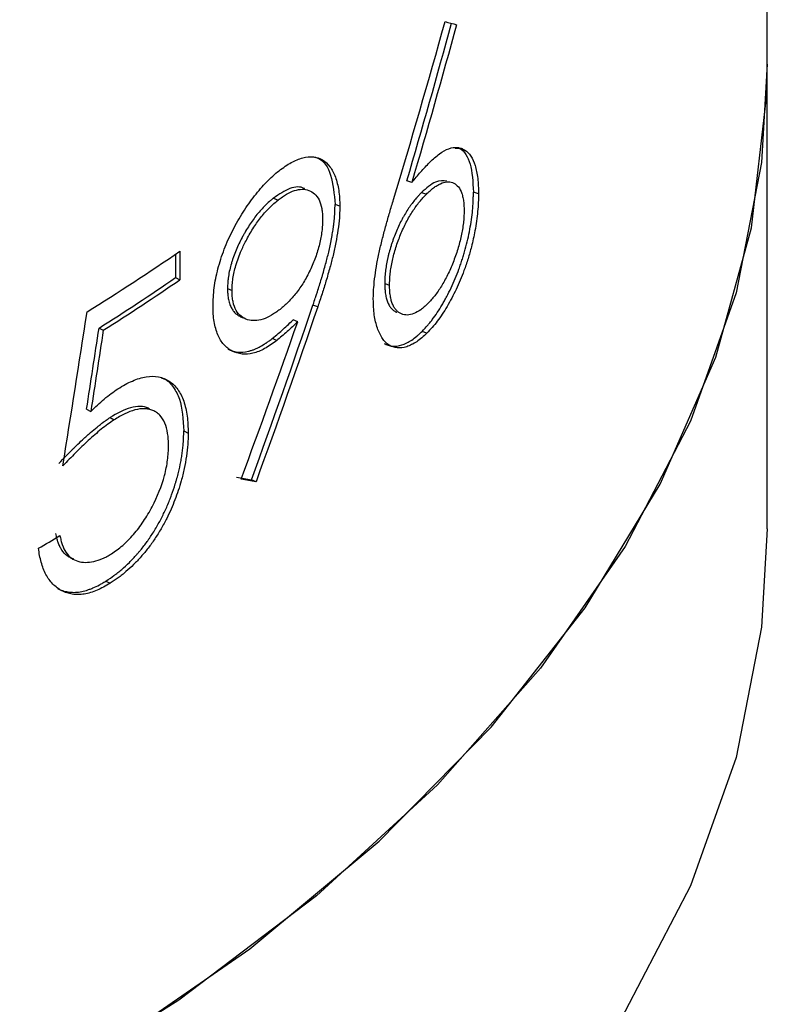
# Model space of a CAD drawing. Units: millimetres. Extents: x 0 to 320, y 0 to 80.
# Drawn here: x 34 to 34, y 18 to 18 of the extents above; entities that cross this region are included whole.
import ezdxf

# ---------------------------------------------------------------- set-up
doc = ezdxf.new("R2010")
doc.units = ezdxf.units.MM

msp = doc.modelspace()

# ---------------------------------------------------------------- linework, layer by layer
at = {"color": 7, "linetype": 'Continuous', "lineweight": 25}
for p, q in [((34.16092706097103, 18.17878189243681), (34.16092706097103, 22.57353504156283)), ((34.16092706097103, 18.13795485184252), (34.16092706097103, 18.1787818924368)), ((34.12972100718444, 18.16837900918508), (34.12929121202985, 18.16852650153545)), ((34.13057474843347, 18.1675124747071), (34.13100743769494, 18.16736782985576)), ((34.13557477472968, 18.16740806078028), (34.13513181024428, 18.16754193984315)), ((34.11758894419767, 18.1670239417545), (34.11799235317902, 18.16685341093135)), ((34.12340337584503, 18.16629988155643), (34.12298779358435, 18.16646037520754)), ((34.10897006535468, 18.16209489654795), (34.10897006535468, 18.16003238433296)), ((34.10935404056186, 18.16235993852664), (34.10935404056186, 18.1598475052593)), ((34.10897006535468, 18.16003238433296), (34.10935404056186, 18.1598475052593)), ((34.12734599028069, 18.1595187846521), (34.12777139936595, 18.15936711378857)), ((34.11354729269574, 18.15906880836191), (34.11394158859591, 18.15889131633485)), ((34.12145976016372, 18.15745673232353), (34.12104855049174, 18.1576209365397)), ((34.11970932685728, 18.15616427656348), (34.119302055168, 18.15633171962925)), ((34.10227163081363, 18.1556066894244), (34.102640502448, 18.15541183133178)), ((34.13105259483874, 18.15516475653339), (34.1306198039864, 18.15530930005997)), ((34.11786089564405, 18.15450177092839), (34.11745778240519, 18.15467253466003)), ((34.10117844048175, 18.14847902489839), (34.10154484719993, 18.14828262306916)), ((34.10323162536083, 18.14773678782709), (34.10360266158268, 18.14754330416666)), ((34.10970515360378, 18.14656355178807), (34.11009078628164, 18.1463798260055)), ((34.11604880414721, 18.14210449920662), (34.11564976760464, 18.14227842463945)), ((34.10287343142377, 18.13337598838232), (34.10324365999299, 18.1331819898125))]:
    msp.add_line(p, q, dxfattribs=at)
at = {"color": 7, "linetype": 'Continuous', "lineweight": 25, "flags": 128}
for points in [[(33.92372652447376, 18.05077031892704), (33.94366392076078, 18.05051200043504), (33.96356116578499, 18.05128643569197), (33.98325805862887, 18.05308738940049), (34.00259601149281, 18.05590036134029), (34.02141932655087, 18.05970270311531), (34.03957644953815, 18.06446380050531), (34.05692118997657, 18.0701453199536), (34.07331389821466, 18.07670151720625), (34.08862258980444, 18.08407960561797), (34.1027240081626, 18.09222018115911), (34.11550461696001, 18.101057700702), (34.12686151424953, 18.11052100973565), (34.1367032609719, 18.12053391526007), (34.14495061716939, 18.13101579924745), (34.15153717997926, 18.14188226773118), (34.1564099182706, 18.15304583029642), (34.15952959961981, 18.16441660450146), (34.16087110618701, 18.17590303955829), (34.16092706097103, 18.17878189243681)], [(34.16092706097103, 18.1787818924368), (34.1604236369501, 18.17015113142784), (34.15819079466829, 18.1587110073532), (34.15419055687474, 18.14743248224377), (34.14845513113205, 18.13640636415205), (34.14103069571595, 18.12572142889768), (34.13197702781488, 18.11546370529668), (34.12136702223932, 18.10571578250804), (34.10928610451559, 18.09655614507437), (34.09583154308973, 18.0880585410105)], [(34.16092706097103, 18.13795485184252), (34.1604236369501, 18.12932409083355), (34.15819079466829, 18.11788396675891), (34.15419055687474, 18.10660544164948), (34.14845513113205, 18.09557932355777), (34.14103069571595, 18.08489438830339), (34.13197702781488, 18.07463666470239), (34.12136702223932, 18.06488874191375), (34.10928610451559, 18.05572910448008), (34.09583154308973, 18.04723150041622)]]:
    msp.add_lwpolyline(points, dxfattribs=at)
at = {"color": 7, "linetype": 'Continuous', "lineweight": 25}
for centre, radius, start, end in [((34.00115074075023, 18.31881617531518), 0.1902275167270989, 301.7365871319521, 304.667279938144), ((34.00179887960527, 18.31495749467893), 0.1883811372474586, 302.2319634693998, 304.6739827834959), ((34.00194120613705, 18.31512193942295), 0.1888058974291195, 302.2319634694142, 304.6739827834114), ((33.99315898216724, 18.31349785332061), 0.2054001017321669, 300.3534324403631, 300.9625443611768)]:
    msp.add_arc(centre, radius, start, end, dxfattribs=at)
for points in [[(34.12811792191633, 18.16689571843088), (34.12967874238699, 18.17209054963158), (34.1311883045721, 18.17730353446887), (34.13264538358011, 18.18253346646975)], [(34.12929121202985, 18.16852650153545), (34.13063831025164, 18.17313391125852), (34.13194499275097, 18.17775519012914), (34.13321042872903, 18.18238949785572)], [(34.13364906089985, 18.18225094661749), (34.1323807716464, 18.17761362858019), (34.13107114281173, 18.17298936856989), (34.12972100718444, 18.16837900918508)], [(34.13264538358011, 18.18253346646975), (34.13298276093432, 18.18243838979005), (34.13331732489345, 18.18234422156943), (34.13364906089985, 18.18225094661749)], [(34.11564976760464, 18.14227842463945), (34.11750083374764, 18.14737080039481), (34.1193009460146, 18.15248538445579), (34.12104855049174, 18.1576209365397)], [(34.09909916573184, 18.14349364539968), (34.0998090037376, 18.14800372546707), (34.1005137170289, 18.15251664216865), (34.10121323807218, 18.15703235427657)], [(34.12145976016372, 18.15745673232353), (34.11970821525392, 18.15231789177306), (34.11790404400434, 18.14720006607619), (34.11604880414721, 18.14210449920662)], [(34.11474413939835, 18.14233879615286), (34.11644093013817, 18.14692920861438), (34.11809638118805, 18.15153800486178), (34.11970932685728, 18.15616427656348)], [(34.10117844048175, 18.14847902489839), (34.10154427339276, 18.15085414701012), (34.10190867338325, 18.15323003719782), (34.10227163081363, 18.1556066894244)], [(34.102640502448, 18.15541183133178), (34.10227672662431, 18.15303466280356), (34.10191150498784, 18.15065825803244), (34.10154484719993, 18.14828262306916)], [(34.11434803798457, 18.14251494334049), (34.11478469828057, 18.14243488879783), (34.11521861493057, 18.14235605436057), (34.11564976760464, 18.14227842463945)], [(34.11604880414721, 18.14210449920662), (34.11561667931387, 18.14218138561484), (34.11518178427217, 18.14225947945563), (34.11474413939835, 18.14233879615286)]]:
    msp.add_open_spline(points, degree=3, dxfattribs=at)
for points, knots in [([(34.13128990003127, 18.17016268086977), (34.13143538962932, 18.17030256818645), (34.13172632663701, 18.17058230225595), (34.13229847636895, 18.17103785501203), (34.13298861700238, 18.17142016896621), (34.13361552588977, 18.17151636970689), (34.13405968130741, 18.17140849366234), (34.1344758467058, 18.17120782877595), (34.13492161402309, 18.17077125655306), (34.13530839601907, 18.16992283126), (34.13549356830131, 18.16898104444588), (34.13556387394451, 18.16811171249364), (34.13557114073544, 18.16764263711884), (34.13557477472968, 18.16740806078028)], [0, 0, 0, 0, 0.06256747816024218, 0.1251168132914587, 0.2500295132104181, 0.3749678953840196, 0.4375178844951467, 0.5000727272446869, 0.6274231857781434, 0.7499408535828015, 0.8748840339407001, 0.9374317075866708, 0.9999999999999999, 0.9999999999999999, 0.9999999999999999, 0.9999999999999999]), ([(34.1335367934563, 18.17141712455934), (34.13367100780291, 18.17142045265004), (34.13405122433317, 18.17142988081577), (34.13447007040759, 18.17088063330138), (34.1350097824639, 18.16980276748435), (34.13508284695588, 18.16844909029261), (34.13513181024428, 18.16754193984315)], [0, 0, 0, 0, 0.1222483995205332, 0.346318135667146, 0.5619429797170975, 1, 1, 1, 1]), ([(34.11807397956934, 18.16943023758091), (34.11825294523262, 18.16956282473686), (34.11861080691511, 18.16982794745278), (34.11931691629664, 18.17026989376864), (34.12016794514259, 18.17060708490401), (34.12110137565433, 18.17069082059854), (34.12191702929763, 18.1704407661546), (34.12256377558401, 18.16982093705076), (34.12304149752585, 18.16890819010386), (34.12329319963954, 18.16793279235262), (34.12338536852813, 18.16702822665441), (34.12339737249045, 18.16654270028987), (34.12340337584503, 18.16629988155643)], [0, 0, 0, 0, 0.06257727111778025, 0.1251301904351534, 0.2500857450765083, 0.3750547880593188, 0.4999921846093888, 0.624932317382159, 0.7499115386289125, 0.8748765612381263, 0.937423964703188, 0.9999999999999999, 0.9999999999999999, 0.9999999999999999, 0.9999999999999999]), ([(34.12119396440671, 18.17063297402218), (34.12128968953344, 18.17060647933534), (34.12192853924427, 18.17042965927141), (34.12274463543045, 18.16920013219293), (34.12290672440716, 18.16737381298843), (34.12298779358435, 18.16646037520754)], [0, 0, 0, 0, 0.08096481210944335, 0.5403424217922809, 1, 1, 1, 1]), ([(34.12972100718444, 18.16837900918508), (34.12998322975299, 18.16870187353448), (34.13050766969851, 18.16934759584107), (34.1310291583078, 18.16989098765326), (34.13128990003127, 18.17016268086977)], [0, 0, 0, 0, 0.5000049496474356, 1, 1, 1, 1]), ([(34.11227322368124, 18.15754879972512), (34.11227973601127, 18.15780472231839), (34.1122927577908, 18.15831645430455), (34.11239174140668, 18.15938549560703), (34.11267379589196, 18.16079953320389), (34.11323210265881, 18.1625324704219), (34.11398934834921, 18.16422900566222), (34.11490159212448, 18.16581189386778), (34.11590832943481, 18.16724476030438), (34.11680019957426, 18.16828464106106), (34.11752839144258, 18.16897406166187), (34.11789209358207, 18.16927815947778), (34.11807397956934, 18.16943023758091)], [0, 0, 0, 0, 0.06257807051937951, 0.1251284613402558, 0.250064149240842, 0.374995801577498, 0.4999196233425657, 0.624896039761945, 0.7498948606840784, 0.8748663758287127, 0.9374211743533979, 1, 1, 1, 1]), ([(34.12031611844125, 18.16784006151467), (34.12030217289085, 18.16784858471602), (34.11995475299017, 18.16806091981079), (34.11904873024692, 18.1680011740189), (34.11807564864328, 18.16734975887525), (34.11758894419767, 18.1670239417545)], [0, 0, 0, 0, 0.02047448036160785, 0.5100725126969219, 1, 1, 1, 1]), ([(34.1328111487589, 18.16851620132628), (34.13248633094128, 18.16855298165367), (34.13182276171752, 18.16862812006041), (34.13099653587577, 18.16788952614245), (34.13057474843347, 18.1675124747071)], [0, 0, 0, 0, 0.4895010286698691, 1, 1, 1, 1]), ([(34.13100743769494, 18.16736782985576), (34.13111208917105, 18.16746739701356), (34.13132136522118, 18.16766650573404), (34.13163236323965, 18.16792832689533), (34.13193685899326, 18.16813259996468), (34.13233425236086, 18.16835579418234), (34.13280200998808, 18.16847898986277), (34.13330340127305, 18.1684149835837), (34.13373351435654, 18.1681433969509), (34.13401377778505, 18.16773072928631), (34.13417075363536, 18.16726894532216), (34.1342504926079, 18.1668597949532), (34.13430439919209, 18.16640815836528), (34.13430920606923, 18.16607141815477), (34.13431160981769, 18.16590302634186)], [0, 0, 0, 0, 0.06256012707351936, 0.1251041721994029, 0.1876470366171838, 0.2501938953175474, 0.3751262756808567, 0.5000924813614355, 0.6250208115855155, 0.7499057744363102, 0.8109950173027569, 0.8749256460330525, 0.9374547602109171, 1, 1, 1, 1]), ([(34.11799235317902, 18.16685341093135), (34.11811534043993, 18.16694569449614), (34.11836128516352, 18.16713023926657), (34.11884857333362, 18.16744831235886), (34.11944070141003, 18.16771915742604), (34.120104550428, 18.16783689849113), (34.12069533712444, 18.16773156128805), (34.12120907859869, 18.16743722336184), (34.12160396479875, 18.16690890904122), (34.12180632919807, 18.1662713818074), (34.12188283093169, 18.16566280561186), (34.12188951915601, 18.16532798660906), (34.12189286412104, 18.16516053441268)], [0, 0, 0, 0, 0.06258047384615284, 0.1251457852389779, 0.2501416998719383, 0.3742356231216387, 0.500102354955565, 0.6250854411826534, 0.7500116631409394, 0.8748887735445203, 0.9374284330105428, 1, 1, 1, 1]), ([(34.13057474843347, 18.1675124747071), (34.13050731852942, 18.1674420394041), (34.13044821715644, 18.16737997252162), (34.13037216231661, 18.16729938998288), (34.13034890992808, 18.16727461553705), (34.13031719042755, 18.16724058003804), (34.13030714375493, 18.16722975590644), (34.13029286459273, 18.16721430089031), (34.13028823667858, 18.16720927941555), (34.13027924463307, 18.16719949680365), (34.13027731654436, 18.16719740127976), (34.1302173027205, 18.16713173180379), (34.1301652879667, 18.1670732087407), (34.13006394035772, 18.16695585556377), (34.13001642331488, 18.1668992577062), (34.12986702874139, 18.16671560052885), (34.12976745632937, 18.16658597520513), (34.12961813929189, 18.16638075519791), (34.12956837387574, 18.16631055152515), (34.12946885783542, 18.16616654996907), (34.12941686652534, 18.16608934686974), (34.12927436029257, 18.16587277724622), (34.12918020132553, 18.16572005769949), (34.12904025084531, 18.16547846232146), (34.12899381534179, 18.1653958445201), (34.12890137695053, 18.16522643585165), (34.12885329526895, 18.1651356096219), (34.12863476449294, 18.16471139683464), (34.12846869619653, 18.16435034808036), (34.12823667121479, 18.1637849394462), (34.12816354603795, 18.1635958467608), (34.12806024462356, 18.16331125167201), (34.1280268751329, 18.16321622732422), (34.12796227412074, 18.16302585673933), (34.12793249447302, 18.1629351084789), (34.12783766432511, 18.16263478843192), (34.12778012237303, 18.16243846082513), (34.12770239000317, 18.16214977579739), (34.12767790917287, 18.16205451523072), (34.12763181639041, 18.16186592648904), (34.12761108553811, 18.16177663237364), (34.12754792154322, 18.16148744006926), (34.12751133922901, 18.16129764806604), (34.12744927992161, 18.16092405161469), (34.12742326587433, 18.16073536894879), (34.12739421168363, 18.16047146076127), (34.12738583243461, 18.16038323296478), (34.12737522384169, 18.16025050293606), (34.12737201435078, 18.16020619487319), (34.12736769037159, 18.16013963562877), (34.12736633075431, 18.16011743302243), (34.12736441391291, 18.16008410481817), (34.12736379539651, 18.16007299136763), (34.12736259922833, 18.1600507563672), (34.12736182350282, 18.16003568001122), (34.12735571805038, 18.15991377651305), (34.12735055989775, 18.15974386836982), (34.12734599028069, 18.1595187846521)], [0, 0, 0, 0, 0.03125, 0.03125, 0.046875, 0.046875, 0.0546875, 0.0546875, 0.05859375, 0.05859375, 0.0625, 0.0625, 0.09375, 0.09375, 0.125, 0.125, 0.1875, 0.1875, 0.21875, 0.21875, 0.25, 0.25, 0.3125, 0.3125, 0.34375, 0.34375, 0.375, 0.375, 0.5, 0.5, 0.5625, 0.5625, 0.59375, 0.59375, 0.625, 0.625, 0.6875, 0.6875, 0.71875, 0.71875, 0.75, 0.75, 0.8125, 0.8125, 0.875, 0.875, 0.90625, 0.90625, 0.921875, 0.921875, 0.9296875, 0.9296875, 0.93359375, 0.93359375, 0.9375, 0.9375, 1, 1, 1, 1]), ([(34.12777139936595, 18.15936711378857), (34.12777480215095, 18.15953556896369), (34.12778160645622, 18.15987241670295), (34.12783755889203, 18.16058065867468), (34.12799479023951, 18.16152368087196), (34.12831065344954, 18.16268754421439), (34.12872798144544, 18.16383355374712), (34.12922703196504, 18.16492100653826), (34.12979340145372, 18.16589519670794), (34.1302960416272, 18.1665817249904), (34.13070276957237, 18.16705056815515), (34.13090587283003, 18.16726206676677), (34.13100743769494, 18.16736782985576)], [0, 0, 0, 0, 0.06257921872749635, 0.1251351781731933, 0.2500677872263776, 0.3750061246608776, 0.4999604234819994, 0.6249176923371539, 0.7498299829096766, 0.8748510801686246, 0.9374173842342259, 1, 1, 1, 1]), ([(34.1306198039864, 18.15530930005997), (34.13082315630485, 18.1555241291578), (34.13097451986884, 18.15568875497893), (34.13107812432273, 18.15580637837261), (34.13108464096544, 18.15581379019448), (34.13109428221022, 18.15582478960107), (34.13109909785801, 18.1558302970505), (34.13111352988651, 18.15584684263408), (34.13112313135239, 18.15585790400351), (34.13115187616237, 18.1558911810279), (34.13117095991887, 18.15591348959892), (34.13122797340842, 18.15598078677754), (34.13126566536286, 18.15602614685009), (34.13137779462728, 18.1561637113591), (34.13145128535952, 18.15625740007771), (34.13166800660032, 18.15654439115306), (34.13181540803615, 18.1567526543455), (34.13210185503929, 18.1571841615133), (34.1322432756107, 18.15741055056535), (34.13245274122325, 18.15776607248914), (34.13251904637985, 18.15788191287842), (34.1326530948206, 18.15812261481153), (34.13271942810196, 18.15824508318493), (34.13291637217293, 18.15861883461363), (34.13304492727892, 18.15887646393377), (34.13329664437255, 18.15940861550306), (34.13341469503936, 18.15967405300844), (34.13364420488408, 18.16022232998906), (34.1337541873081, 18.16050204747543), (34.1339121162062, 18.16092995546419), (34.13396651770498, 18.16108205781891), (34.13406730840264, 18.16137385505962), (34.13411562474918, 18.16151877154723), (34.1342081304234, 18.16180663053392), (34.1342523197514, 18.16194957303332), (34.13433659983237, 18.16223347516598), (34.13437797696994, 18.1623790009072), (34.13457948746016, 18.16311555711846), (34.13471333924574, 18.16370000659802), (34.1348739546894, 18.16456921853719), (34.13491922203143, 18.16484817316972), (34.13499856065782, 18.16541288781217), (34.13503175728403, 18.16569391437171), (34.13507189638006, 18.16611344191407), (34.13508248030252, 18.16624323859718), (34.1351006969153, 18.16651026089818), (34.13510789072415, 18.16664289939509), (34.13511350243195, 18.16678289986553), (34.13511360669353, 18.16678559938677), (34.13511403886088, 18.16679677470904), (34.13511425421301, 18.16680244252992), (34.13511489807484, 18.16681968647174), (34.13511532438996, 18.16683150307189), (34.13511659455765, 18.16686791478896), (34.13511742963257, 18.16689347182249), (34.13511989975156, 18.16697399058805), (34.13512149968993, 18.16703279998505), (34.13512615911964, 18.16722461882457), (34.13512907822629, 18.1673730189154), (34.13513181024428, 18.16754193984315)], [0, 0, 0, 0, 0.0625, 0.0625, 0.064453125, 0.064453125, 0.06640625, 0.06640625, 0.0703125, 0.0703125, 0.078125, 0.078125, 0.09375, 0.09375, 0.125, 0.125, 0.1875, 0.1875, 0.25, 0.25, 0.28125, 0.28125, 0.3125, 0.3125, 0.375, 0.375, 0.4375, 0.4375, 0.5, 0.5, 0.53125, 0.53125, 0.5625, 0.5625, 0.59375, 0.59375, 0.625, 0.625, 0.75, 0.75, 0.8125, 0.8125, 0.875, 0.875, 0.90625, 0.90625, 0.9375, 0.9375, 0.939453125, 0.939453125, 0.94140625, 0.94140625, 0.9453125, 0.9453125, 0.953125, 0.953125, 0.96875, 0.96875, 1, 1, 1, 1]), ([(34.13557477472968, 18.16740806078028), (34.13557095061468, 18.16715465432764), (34.13556330416787, 18.16664795958701), (34.13549042351643, 18.16557845489803), (34.13530616382456, 18.16426896737021), (34.13499636902271, 18.16286375227634), (34.1346645057622, 18.16168846118411), (34.13423009598262, 18.16041848022708), (34.1336256264432, 18.15897782044311), (34.13283169363402, 18.15747528209134), (34.1321100381176, 18.15638207329467), (34.13150988450874, 18.15564792734844), (34.13120504569008, 18.15532583561942), (34.13105259483874, 18.15516475653339)], [0, 0, 0, 0, 0.06256063068912636, 0.1250920890568581, 0.2500260367656405, 0.3498589905224001, 0.4242000308731235, 0.5000839312117525, 0.6249942560947715, 0.74995804797691, 0.874903085389404, 0.9374386398180157, 1, 1, 1, 1]), ([(34.11758894419767, 18.1670239417545), (34.11750725802736, 18.16695624666558), (34.11743568780499, 18.16689654633129), (34.11734360922373, 18.16681894456514), (34.11731546218124, 18.16679506889406), (34.11727707042966, 18.16676223849358), (34.11726491129529, 18.16675179221915), (34.11724763085591, 18.16673686813467), (34.11724203041862, 18.16673201766156), (34.11723114912931, 18.16672256508787), (34.11722868623117, 18.16672042709541), (34.1170937243437, 18.16660241214656), (34.11697352371033, 18.16649079682647), (34.11673259316018, 18.16625229945994), (34.11661227864619, 18.16612562394075), (34.1163719602793, 18.1658574163912), (34.116249079162, 18.16571230802628), (34.1158981789745, 18.16527615190545), (34.11567292242849, 18.16496462536765), (34.11534834559313, 18.16446607982405), (34.11524237103472, 18.1642946887792), (34.11508676987703, 18.16402977400764), (34.11503546292068, 18.16394016438904), (34.11495934673959, 18.16380379117205), (34.11493411538707, 18.16375800696858), (34.11488393476982, 18.16366578534612), (34.1148603319379, 18.16362188602335), (34.11472956032903, 18.16337537469937), (34.11463515036367, 18.16318897929537), (34.11446691610509, 18.16283774063879), (34.11438358955606, 18.16265151166933), (34.11422105963163, 18.1622596158146), (34.1141413565925, 18.1620533333641), (34.11403650246019, 18.16176005804762), (34.11400349854702, 18.16166369140061), (34.11394139677854, 18.16147373673724), (34.11391353102882, 18.16138433448111), (34.1138284149241, 18.16109517454243), (34.1137785692354, 18.16090311502302), (34.11369273368218, 18.16052039712112), (34.11365618090942, 18.16032605653041), (34.11361346423936, 18.16004662880218), (34.11360125592461, 18.15995440303361), (34.11358599247307, 18.15981743817268), (34.11358141281502, 18.15977201218929), (34.11357530586262, 18.15970421653642), (34.11357339730024, 18.15968167520615), (34.11357072512018, 18.15964794902788), (34.11356986617069, 18.15963672127134), (34.11356821183074, 18.15961429436192), (34.11356715775781, 18.15959930619399), (34.11355857401039, 18.15947357696612), (34.11355212033562, 18.15929920976769), (34.11354729269574, 18.15906880836191)], [0, 0, 0, 0, 0.03125, 0.03125, 0.046875, 0.046875, 0.0546875, 0.0546875, 0.05859375, 0.05859375, 0.0625, 0.0625, 0.125, 0.125, 0.1875, 0.1875, 0.25, 0.25, 0.375, 0.375, 0.4375, 0.4375, 0.46875, 0.46875, 0.484375, 0.484375, 0.5, 0.5, 0.5625, 0.5625, 0.625, 0.625, 0.6875, 0.6875, 0.71875, 0.71875, 0.75, 0.75, 0.8125, 0.8125, 0.875, 0.875, 0.90625, 0.90625, 0.921875, 0.921875, 0.9296875, 0.9296875, 0.93359375, 0.93359375, 0.9375, 0.9375, 1, 1, 1, 1]), ([(34.11394158859591, 18.15889131633485), (34.11394520459653, 18.15906389917932), (34.11395243475982, 18.15940897714634), (34.11403522970241, 18.16014151713228), (34.11421433576652, 18.16094046694502), (34.11449473235717, 18.16177684707955), (34.11480161954255, 18.16254954552498), (34.11525133454214, 18.16346375654874), (34.11584016932606, 18.16447112376505), (34.11652774161805, 18.16541884578591), (34.11713139639267, 18.16609335927793), (34.11762340497273, 18.16654841240119), (34.1178693600704, 18.16675173617943), (34.11799235317902, 18.16685341093135)], [0, 0, 0, 0, 0.06255780363896012, 0.1250838098467986, 0.24993549934946, 0.3201239980383068, 0.3936406461303147, 0.500005681724653, 0.6259886240167694, 0.7499099629090532, 0.8748828586506798, 0.9374335140816427, 1, 1, 1, 1]), ([(34.12104855049174, 18.1576209365397), (34.12113316817111, 18.15787245982678), (34.12120151181372, 18.15807685709112), (34.12126674139245, 18.1582733891988), (34.12127877704745, 18.15830974750209), (34.12129256036241, 18.15835150960723), (34.12129525396168, 18.15835967773997), (34.121300515068, 18.15837564541485), (34.12130472773971, 18.15838844107782), (34.12131738087952, 18.15842691469108), (34.12132576839107, 18.15845246609307), (34.12136746657646, 18.15857973465386), (34.12140005914212, 18.15867998646143), (34.12155920467188, 18.15917342522419), (34.12167430801895, 18.15954315039855), (34.12178378116525, 18.15990933265331), (34.12179302859531, 18.15994032810065), (34.12180858369327, 18.1599926118759), (34.12181631727768, 18.16001866982393), (34.1218393862417, 18.16009659180754), (34.12185458983249, 18.16014820398248), (34.12189967427167, 18.16030203273714), (34.12192902879298, 18.16040324154415), (34.12201499340367, 18.16070283434681), (34.12206950463754, 18.16089718468358), (34.12222469019883, 18.16146408232251), (34.12231701795995, 18.16182047561413), (34.12243897697253, 18.16232269433853), (34.12248070554796, 18.16250504811757), (34.12256126260185, 18.16287882731472), (34.12260093379412, 18.16307372296961), (34.12265953326013, 18.16337807407104), (34.12267652505338, 18.16346908569942), (34.1227107322069, 18.16365777450804), (34.12272706367879, 18.16375086099104), (34.12277374584179, 18.16402634509526), (34.12280178440703, 18.1642049673219), (34.12283299065795, 18.16442194828014), (34.12284020984632, 18.16447337434358), (34.12285297117169, 18.16456702356514), (34.12285911885225, 18.16461345714319), (34.12287686341281, 18.16475158459879), (34.12288776182341, 18.16484210519321), (34.12291766646712, 18.16510897256986), (34.1229338822996, 18.16528062487275), (34.12295263498677, 18.16552871060046), (34.12295851446993, 18.1656184586654), (34.12296434994389, 18.16572556439898), (34.12296545884917, 18.1657469631637), (34.12296756029475, 18.16578971592368), (34.12296821418102, 18.16580392107893), (34.12297021887436, 18.16584908857553), (34.12297154018952, 18.16588172988571), (34.12297807104108, 18.16605758466132), (34.12298305340545, 18.16623874280049), (34.12298779358435, 18.16646037520754)], [0, 0, 0, 0, 0.0625, 0.0625, 0.078125, 0.078125, 0.08203125, 0.08203125, 0.0859375, 0.0859375, 0.09375, 0.09375, 0.125, 0.125, 0.25, 0.25, 0.2578125, 0.2578125, 0.265625, 0.265625, 0.28125, 0.28125, 0.3125, 0.3125, 0.375, 0.375, 0.5, 0.5, 0.5625, 0.5625, 0.625, 0.625, 0.65625, 0.65625, 0.6875, 0.6875, 0.75, 0.75, 0.765625, 0.765625, 0.78125, 0.78125, 0.8125, 0.8125, 0.875, 0.875, 0.90625, 0.90625, 0.9140625, 0.9140625, 0.921875, 0.921875, 0.9375, 0.9375, 1, 1, 1, 1]), ([(34.12340337584503, 18.16629988155643), (34.1233995015525, 18.16611959998367), (34.12339234599263, 18.16578663194475), (34.12335513409671, 18.16510272130639), (34.12325266424314, 18.16422270842781), (34.1230633792738, 18.16311861951007), (34.12282710251427, 18.16201650772208), (34.12252772537532, 18.16088198161235), (34.12220388549969, 18.15975463715954), (34.12184274883439, 18.15859772063016), (34.12158931620424, 18.1578427017754), (34.12145976016372, 18.15745673232353)], [0, 0, 0, 0, 0.06768762977427964, 0.1250145369801886, 0.249969077530525, 0.3749547531492149, 0.4999336747340967, 0.6179303383531906, 0.7499574676663191, 0.872176994598886, 1, 1, 1, 1]), ([(34.12634285914334, 18.15813804808005), (34.12634623930634, 18.15830223452565), (34.12635299909328, 18.15863058123362), (34.12638831742866, 18.15930555146557), (34.12648753213287, 18.16018902043268), (34.12665586245571, 18.1612759553995), (34.12684817596329, 18.16220345037298), (34.12702006900253, 18.1629497967386), (34.12720983158562, 18.16369973361559), (34.12745746350664, 18.16463876205924), (34.1277795213743, 18.1657674151715), (34.12800511948355, 18.1665196098354), (34.12811792191633, 18.16689571843088)], [0, 0, 0, 0, 0.06251006786413782, 0.1250101670829365, 0.2499731507921444, 0.3749556693498817, 0.4999443456649928, 0.5624472446902017, 0.6249581779610721, 0.7499638896129616, 0.8749782007109971, 0.9999999999999999, 0.9999999999999999, 0.9999999999999999, 0.9999999999999999]), ([(34.13431160981769, 18.16590302634186), (34.1343089544796, 18.16573290582787), (34.13430364473474, 18.16539272446639), (34.13424039779092, 18.16466434848246), (34.13408439593037, 18.16370840203153), (34.13377024768107, 18.16251970208278), (34.13335697390981, 18.16136281826405), (34.13287427434535, 18.16025148713686), (34.13232653181922, 18.15926478015816), (34.13183602012755, 18.15855218690644), (34.1314315290381, 18.15807111573768), (34.13122703886996, 18.15785656388335), (34.13112478043853, 18.15774927395209)], [0, 0, 0, 0, 0.06257333109700774, 0.1251247158116677, 0.2499972409784801, 0.371720250440916, 0.4998833820394332, 0.6249030113427615, 0.7498640917496485, 0.8748508445975093, 0.9374172536388984, 1, 1, 1, 1]), ([(34.12189286412104, 18.16516053441268), (34.12188901929719, 18.16498982045815), (34.12188133111965, 18.16464845782568), (34.12181932489084, 18.16393168126518), (34.12163871785989, 18.16297708057397), (34.12128184774485, 18.16180828283112), (34.12080909455394, 18.16066663660533), (34.12023955184816, 18.15959090725985), (34.11958143069268, 18.15865620566426), (34.11899723182728, 18.1579920662027), (34.11851801634025, 18.15754713820494), (34.11827637188596, 18.15734675202195), (34.1181555365723, 18.15724654807833)], [0, 0, 0, 0, 0.06258202237544185, 0.1251401150134222, 0.2500524914086237, 0.3749447828860556, 0.4999364453367147, 0.6248917668437423, 0.749846935168063, 0.8748410866595157, 0.9374137652115837, 1, 1, 1, 1]), ([(34.12734599028069, 18.1595187846521), (34.1273478828324, 18.15940926021572), (34.12735016945455, 18.15931400416924), (34.12735419032438, 18.15919252274466), (34.12735562910314, 18.15915559604421), (34.12735793497793, 18.15910555666462), (34.1273587282206, 18.15908976864995), (34.12735995500753, 18.15906742429705), (34.12736037009032, 18.15906019912427), (34.12736121256292, 18.15904619466863), (34.12736146869587, 18.1590420052507), (34.12737175029271, 18.15888651980478), (34.1273890342525, 18.15873546929249), (34.1274369672787, 18.15843534106646), (34.1274664421701, 18.15829788319261), (34.1275310692325, 18.15806713717874), (34.12757200280945, 18.15794987387361), (34.12764490508437, 18.15777444881903), (34.12766982332779, 18.1577205374655), (34.12770812393928, 18.15764651697876), (34.12772104468257, 18.1576229845743), (34.1277471933988, 18.1575782021284), (34.1277614588749, 18.15755539298032), (34.12779849033549, 18.15749974399802), (34.12782632576914, 18.15746180025445), (34.12787278384713, 18.15740362391431), (34.12788905398796, 18.157384021694), (34.12792315922804, 18.15734439819003), (34.12794206311143, 18.15732321543496), (34.12802979810808, 18.15722787186699), (34.1281004249519, 18.15716559183605), (34.12820049015599, 18.15709760652571), (34.12823647412167, 18.15707601929297), (34.12829437497041, 18.15704525668503), (34.12831432937487, 18.15703527219895), (34.12835554301029, 18.15701584384855), (34.12837830846369, 18.15700576937852), (34.12839871206286, 18.15699722706361)], [0, 0, 0, 0, 0.03125, 0.03125, 0.046875, 0.046875, 0.0546875, 0.0546875, 0.05859375, 0.05859375, 0.0625, 0.0625, 0.125, 0.125, 0.1875, 0.1875, 0.25, 0.25, 0.28125, 0.28125, 0.296875, 0.296875, 0.3125, 0.3125, 0.34375, 0.34375, 0.359375, 0.359375, 0.375, 0.375, 0.4375, 0.4375, 0.46875, 0.46875, 0.484375, 0.484375, 0.5, 0.5, 0.5, 0.5]), ([(34.13112478043853, 18.15774927395209), (34.13102221933888, 18.15765187908234), (34.13081712391276, 18.1574571147674), (34.1304065135197, 18.15712366765771), (34.12990169121935, 18.15684155227655), (34.1293276397766, 18.15670787767251), (34.12890217470817, 18.15680203486215), (34.12858965342577, 18.15695830990459), (34.12838370387352, 18.15714769767591), (34.12819388395442, 18.15737362523551), (34.12804197283922, 18.1576740332657), (34.12791794434905, 18.15802142545524), (34.12783333099158, 18.15842713279395), (34.12778008931581, 18.15887336679367), (34.1277742963461, 18.15920251269543), (34.12777139936595, 18.15936711378857)], [0, 0, 0, 0, 0.06254738003570828, 0.1250784323225867, 0.2499944041201639, 0.374883118620774, 0.4998204781512635, 0.5623529834465251, 0.6248709777414725, 0.6874037628978067, 0.7499074118257724, 0.8124317407977497, 0.874945634658634, 0.9374621250709734, 1, 1, 1, 1]), ([(34.11354729269574, 18.15906880836191), (34.11354951685725, 18.15895492778874), (34.11355232117155, 18.15885588611141), (34.11355739766558, 18.15872958203217), (34.11355923483313, 18.15869119041228), (34.1135622080549, 18.15863916760746), (34.11356323537385, 18.15862275411006), (34.11356483071508, 18.15859952502236), (34.11356537155595, 18.15859201385287), (34.11356647135779, 18.15857745523373), (34.1135667744775, 18.15857347758294), (34.11358078012874, 18.15840542598051), (34.11360361570573, 18.15825071319415), (34.1136677637412, 18.15795190970903), (34.1137068087835, 18.15781325026366), (34.11377579813605, 18.15762139012251), (34.11380053142194, 18.15756012497107), (34.11385346431226, 18.15744297441446), (34.11388269207378, 18.15738526161037), (34.11396939330257, 18.15723116283265), (34.11403532846666, 18.15713630809941), (34.11414636343345, 18.15700587352774), (34.11418539694559, 18.15696437000398), (34.11424696971002, 18.15690508128043), (34.11426799770288, 18.15688581280448), (34.11431105931393, 18.1568482655351), (34.11433487378306, 18.15682858140963), (34.11443864682827, 18.15674669045308), (34.11452685731483, 18.15668919338247), (34.11471358129786, 18.15659026621069), (34.11481447042605, 18.15654807089963), (34.11491571428012, 18.15651545933014)], [0, 0, 0, 0, 0.03125, 0.03125, 0.046875, 0.046875, 0.0546875, 0.0546875, 0.05859375, 0.05859375, 0.0625, 0.0625, 0.125, 0.125, 0.1875, 0.1875, 0.21875, 0.21875, 0.25, 0.25, 0.3125, 0.3125, 0.34375, 0.34375, 0.359375, 0.359375, 0.375, 0.375, 0.4375, 0.4375, 0.5, 0.5, 0.5, 0.5]), ([(34.1181555365723, 18.15724654807833), (34.11802996258347, 18.15715234130412), (34.1177788418177, 18.15696394817031), (34.11727612024646, 18.15663800243379), (34.11665491300131, 18.15635703792761), (34.11594443671412, 18.15621628947485), (34.11529897408908, 18.15630698898472), (34.11473376318972, 18.15659914125334), (34.11427665370937, 18.15711245170151), (34.11404618988909, 18.15776285449896), (34.11395183533087, 18.15837748776178), (34.11394500475467, 18.15872001103707), (34.11394158859591, 18.15889131633485)], [0, 0, 0, 0, 0.06258023807227339, 0.1251469150011813, 0.2501565852886095, 0.375730164012424, 0.5001436970865478, 0.6251444154115952, 0.7500347716519988, 0.8748994704095587, 0.9374337891164956, 1, 1, 1, 1]), ([(34.13105259483874, 18.15516475653339), (34.13090251667062, 18.15502290401634), (34.13060242852485, 18.15473926343528), (34.13000128640212, 18.15427542283156), (34.1292628412408, 18.15391480389), (34.12843398583586, 18.15380149032313), (34.12770864945996, 18.1540498921273), (34.12711542345498, 18.15464814943048), (34.12668137091197, 18.15556110497448), (34.12644319859577, 18.1565270978611), (34.12636124399797, 18.15742251709232), (34.1263489882609, 18.15789950534315), (34.12634285914334, 18.15813804808005)], [0, 0, 0, 0, 0.06257779172568288, 0.1251271501966045, 0.2500987255862641, 0.37611446195309, 0.5000009976236566, 0.6224258288724178, 0.7499056637456348, 0.8748682177438882, 0.9374213562692373, 1, 1, 1, 1]), ([(34.11786089564405, 18.15450177092839), (34.1176842579272, 18.15436923042919), (34.11733183169968, 18.15410478663452), (34.11680507270074, 18.15379025398804), (34.11628495223142, 18.15354068804677), (34.11560908359703, 18.15332943950432), (34.11479824073164, 18.15326546097328), (34.11393144622648, 18.15353638161099), (34.11320124212643, 18.15409828858085), (34.11265317247889, 18.15497314796777), (34.1123919830767, 18.15594372148614), (34.11228719775885, 18.15683080936012), (34.11227788790185, 18.15730915131658), (34.11227322368124, 18.15754879972512)], [0, 0, 0, 0, 0.06280840596871548, 0.1253148532876396, 0.1873557426338053, 0.2494712336312287, 0.3740594044653016, 0.5000848743907856, 0.6277987558375524, 0.7494230179522878, 0.8748594315980263, 0.937304813728208, 1, 1, 1, 1]), ([(34.11745778240519, 18.15467253466003), (34.11787306374704, 18.15501205555208), (34.11818167735264, 18.15527473758685), (34.11859163300542, 18.15564386148441), (34.11889769818919, 18.15593419159366), (34.119302055168, 18.15633171962925)], [0, 0, 0, 0, 0.5, 0.5, 1, 1, 1, 1]), ([(34.11970932685728, 18.15616427656348), (34.11940463132289, 18.15586577877795), (34.118795242374, 18.15526878528366), (34.11817234383174, 18.1547574417872), (34.11786089564405, 18.15450177092839)], [0, 0, 0, 0, 0.500001739365428, 1, 1, 1, 1]), ([(34.12730298798514, 18.15426078673656), (34.12735664153539, 18.15422629723767), (34.12741410202567, 18.15419378470852), (34.12752876466924, 18.15413776877321), (34.12758727590897, 18.15411342386217), (34.12776632160984, 18.15405138790076), (34.12789036846441, 18.15402469550213), (34.12827632124675, 18.15398869422618), (34.12855204608109, 18.15402345945012), (34.12899220065499, 18.15416411493363), (34.12913605159925, 18.15422301315821), (34.12942809401179, 18.15436807857547), (34.1295745997647, 18.15445370708229), (34.1298685404395, 18.15465116641408), (34.1300179718456, 18.15476609077627), (34.13017517906732, 18.1549017599695), (34.1301767130155, 18.15490309117869), (34.13018315756541, 18.15490868252325), (34.13018642874871, 18.15491152784717), (34.13019638895707, 18.15492021279625), (34.13020322464126, 18.1549262013985), (34.1302243177733, 18.15494476330081), (34.13023916131127, 18.15495793269292), (34.13028603143825, 18.15499982686464), (34.13032039771192, 18.15503093758332), (34.13043281023169, 18.15513382857625), (34.13052017292456, 18.1552151667881), (34.1306198039864, 18.15530930005997)], [0, 0, 0, 0, 0.03125, 0.03125, 0.0625, 0.0625, 0.125, 0.125, 0.25, 0.25, 0.3125, 0.3125, 0.375, 0.375, 0.4375, 0.4375, 0.439453125, 0.439453125, 0.44140625, 0.44140625, 0.4453125, 0.4453125, 0.453125, 0.453125, 0.46875, 0.46875, 0.5, 0.5, 0.5, 0.5]), ([(34.11356251662613, 18.15376157533196), (34.11363250882752, 18.15372457806893), (34.11369855066358, 18.15369366193014), (34.11383766381735, 18.15363609871504), (34.11390824461914, 18.15361076810367), (34.11412303971816, 18.15354513790197), (34.11427030693018, 18.15351519986651), (34.1147241522328, 18.15346690403226), (34.11504277759339, 18.1534900633175), (34.11541874921119, 18.15357862595406), (34.11546355905787, 18.15359001336341), (34.11554933012141, 18.1536135446329), (34.11559194482184, 18.15362607798219), (34.11571897914141, 18.15366597991991), (34.11580258898815, 18.15369565039261), (34.11596766352684, 18.15376112314708), (34.11604970427379, 18.15379689384468), (34.11622316075819, 18.15387865441856), (34.11631284072573, 18.15392395584474), (34.11659066062012, 18.15407315532989), (34.11676337718132, 18.15417754876331), (34.11694159372821, 18.15429787271188), (34.1169459819204, 18.15430086833716), (34.11696154083461, 18.15431150502882), (34.11696954937019, 18.15431701112644), (34.11699426170202, 18.15433409289209), (34.11701165223318, 18.15434623202878), (34.11706656632041, 18.1543849052055), (34.11710683252775, 18.1544136949465), (34.11723856044637, 18.15450910451215), (34.11734095397589, 18.15458476363047), (34.11745778240519, 18.15467253466003)], [0, 0, 0, 0, 0.03125, 0.03125, 0.0625, 0.0625, 0.125, 0.125, 0.25, 0.25, 0.265625, 0.265625, 0.28125, 0.28125, 0.3125, 0.3125, 0.34375, 0.34375, 0.375, 0.375, 0.4375, 0.4375, 0.44140625, 0.44140625, 0.4453125, 0.4453125, 0.453125, 0.453125, 0.46875, 0.46875, 0.5, 0.5, 0.5, 0.5]), ([(34.10392856318447, 18.1502644744021), (34.10414107773858, 18.15039575015748), (34.10456604016657, 18.15065826047812), (34.10540352673723, 18.15106413353868), (34.10641989520737, 18.15138612469638), (34.1075227067882, 18.15137538057821), (34.10845763930286, 18.15098151461822), (34.10921434043603, 18.15026521121915), (34.10965564248848, 18.14939198575422), (34.10989213781783, 18.14856120083159), (34.11000679589925, 18.14787521981314), (34.11007837811621, 18.14715053418263), (34.11008664989789, 18.14663674914169), (34.11009078628164, 18.1463798260055)], [0, 0, 0, 0, 0.06257206292892359, 0.125124492754709, 0.2500712139073654, 0.3749482148342901, 0.4998832441365987, 0.6245506025097012, 0.7497522284209939, 0.8123036477457072, 0.8748656000812836, 0.9374253434607265, 0.9999999999999999, 0.9999999999999999, 0.9999999999999999, 0.9999999999999999]), ([(34.10773390562195, 18.15124315052837), (34.10784033526319, 18.15120418802814), (34.10826338385911, 18.15104931546799), (34.10882040349014, 18.15043310389811), (34.10955400870643, 18.149074469523), (34.10964475426699, 18.14756694501244), (34.10970515360378, 18.14656355178807)], [0, 0, 0, 0, 0.07744273920611468, 0.307828173649915, 0.5392973608124533, 1, 1, 1, 1]), ([(34.10154484719993, 18.14828262306916), (34.1017410342281, 18.14847004691978), (34.10213337963926, 18.14884486725535), (34.10272719117309, 18.14937320775297), (34.10332701185903, 18.14985779022797), (34.10372803561783, 18.15012890594038), (34.10392856318447, 18.1502644744021)], [0, 0, 0, 0, 0.2500353969282739, 0.5000342863164955, 0.7499975854989414, 0.9999999999999999, 0.9999999999999999, 0.9999999999999999, 0.9999999999999999]), ([(34.10668635957867, 18.14850284780712), (34.10666252271883, 18.14851998602973), (34.10643860918677, 18.14868097535397), (34.10588351686691, 18.14873224402464), (34.10477801835496, 18.14862122600102), (34.10384989538966, 18.14809039885441), (34.10323162536083, 18.14773678782709)], [0, 0, 0, 0, 0.02894950339008025, 0.271939575933905, 0.5150018303456368, 1, 1, 1, 1]), ([(34.1083645603618, 18.14528035366447), (34.10836112099769, 18.14546598106307), (34.10835424348851, 18.14583717006793), (34.10828010355844, 18.14653314214618), (34.10806873936926, 18.14729599350763), (34.10770729183547, 18.14787559587269), (34.10732379113323, 18.1481951252783), (34.10700210927298, 18.14837321408957), (34.10664450112061, 18.14848933925735), (34.10612907902831, 18.14853927601613), (34.10542733483605, 18.14844977191358), (34.10467632966197, 18.14815202383168), (34.10406507083515, 18.14782728289408), (34.10375680860144, 18.14763797025301), (34.10360266158268, 18.14754330416666)], [0, 0, 0, 0, 0.06255951046370452, 0.1250968478190798, 0.2499866293147532, 0.3748287122725669, 0.435493788802237, 0.4999050169654377, 0.5620922828557333, 0.6249550918543132, 0.7498854358568434, 0.8748861256444119, 0.9374366087430437, 1, 1, 1, 1]), ([(34.0987382611092, 18.14369341351935), (34.09920416961808, 18.14418577892749), (34.09957089572428, 18.14456850389974), (34.09984905838098, 18.14484887356337), (34.0998642627267, 18.14486418378351), (34.09988787915361, 18.14488792853756), (34.09989968167125, 18.14489978040845), (34.0999350721452, 18.14493527449702), (34.09995864302252, 18.14495885519058), (34.10002928740609, 18.1450293511292), (34.10007629266391, 18.14507602023218), (34.10021703598336, 18.14521504260912), (34.10031050159113, 18.14530641095058), (34.10058981290799, 18.14557657335463), (34.10077457311417, 18.14575142478871), (34.10100372851045, 18.14596340852441), (34.10105464779409, 18.14601018098762), (34.10115091432701, 18.14609790778524), (34.1011988864501, 18.14614129029965), (34.10134232058383, 18.14626999447352), (34.10143730036059, 18.14635387276191), (34.1017203202521, 18.14659972847726), (34.10190644095486, 18.14675592672722), (34.10211297575464, 18.14692296437124), (34.1021410698033, 18.14694557789494), (34.10219140675776, 18.14698585595097), (34.10221634022535, 18.14700569650935), (34.10229043670896, 18.147064322178), (34.10233889581228, 18.14710221127799), (34.10248146610916, 18.14721228989741), (34.10257277039449, 18.14728089067588), (34.10267130183616, 18.14735267035237), (34.10267707062508, 18.14735684050953), (34.10269447540649, 18.14736939062211), (34.10270340710561, 18.14737580051293), (34.10273088971896, 18.14739543490343), (34.10275012815633, 18.14740906411747), (34.10281059002598, 18.14745157246755), (34.10285456012937, 18.14748207225333), (34.10299742470716, 18.14758007114322), (34.10310727526623, 18.1476540688482), (34.10323162536083, 18.14773678782709)], [0, 0, 0, 0, 0.25, 0.25, 0.2578125, 0.2578125, 0.265625, 0.265625, 0.28125, 0.28125, 0.3125, 0.3125, 0.375, 0.375, 0.5, 0.5, 0.53125, 0.53125, 0.5625, 0.5625, 0.625, 0.625, 0.75, 0.75, 0.765625, 0.765625, 0.78125, 0.78125, 0.8125, 0.8125, 0.875, 0.875, 0.8828125, 0.8828125, 0.890625, 0.890625, 0.90625, 0.90625, 0.9375, 0.9375, 1, 1, 1, 1]), ([(34.10360266158268, 18.14754330416666), (34.1034117701308, 18.14741589191377), (34.10302999702088, 18.14716107394499), (34.10226746805832, 18.14656610943618), (34.10132118064666, 18.14573980276945), (34.10020084833694, 18.14465471869818), (34.09946640723401, 18.14388068455261), (34.09909916573184, 18.14349364539968)], [0, 0, 0, 0, 0.1250103928722896, 0.2500143719758392, 0.4999638696265594, 0.7499676707587123, 1, 1, 1, 1]), ([(34.10287343142377, 18.13337598838232), (34.10316878258453, 18.13356708957499), (34.10340051580504, 18.13372597678225), (34.10357488559507, 18.13385608430361), (34.10358416631978, 18.13386302055249), (34.10359871976356, 18.13387392515073), (34.10360599274795, 18.1338793860153), (34.10362780049302, 18.1338957943028), (34.10364232404559, 18.13390676741952), (34.10368584990599, 18.13393978952447), (34.10371480741654, 18.13396194126745), (34.10380150103944, 18.13402880735279), (34.10385905824327, 18.13407393255131), (34.10403101645511, 18.13421095027927), (34.10414470406736, 18.13430448493729), (34.10448293105809, 18.13459164722818), (34.10470895059508, 18.13479895180269), (34.10515086583187, 18.13523567387666), (34.10536863988208, 18.13546668613719), (34.10561009650957, 18.13574078324043), (34.10564298966537, 18.13577836696754), (34.10570094540763, 18.13584512940026), (34.1057293350366, 18.13587808490307), (34.10581274266269, 18.13597567250707), (34.10586599944526, 18.13603902567935), (34.10601875095197, 18.13622395627792), (34.10610650707378, 18.1363345385066), (34.10630018681844, 18.13658807122133), (34.10639902880614, 18.13672189806368), (34.10655027222128, 18.13693324005461), (34.10660429642915, 18.13700986795051), (34.1066963165419, 18.13714248731234), (34.10674233749542, 18.13721008604441), (34.10688043262219, 18.13741674953203), (34.10697253906205, 18.13755968157906), (34.10715683570939, 18.13785585918489), (34.10725036423703, 18.13801132763891), (34.10751808648628, 18.13847159062249), (34.10768186060186, 18.13877437185883), (34.10798033701291, 18.13937164217864), (34.10812051143471, 18.13967487673277), (34.10832672696292, 18.14015555732014), (34.1083942645299, 18.14031903534778), (34.10849377802702, 18.14056912485971), (34.1085293192935, 18.14066020497546), (34.10858510523415, 18.14080593621604), (34.10861279967414, 18.14087996684242), (34.10875028116741, 18.1412559440357), (34.10885709620083, 18.14157536272987), (34.10898668241239, 18.14199791733625), (34.10901240301943, 18.142083592323), (34.10906345169086, 18.14225727006822), (34.10908929494699, 18.14234697608387), (34.10915606665908, 18.14258477912343), (34.10919809115726, 18.14274324646053), (34.1093167183807, 18.14321843298754), (34.10938587575495, 18.14353493624397), (34.10947479877564, 18.14400922194077), (34.10950197071266, 18.14416723908754), (34.10955138670319, 18.14448311229772), (34.10957415575475, 18.14464477142447), (34.10961373470093, 18.14495850558863), (34.10963053246546, 18.14511074678964), (34.10965124735006, 18.14533216700067), (34.10965740532978, 18.1454048168162), (34.10966552235855, 18.14551205590359), (34.10966835702437, 18.14555231274321), (34.10967188820947, 18.14560555277026), (34.1096736017671, 18.14563326694345), (34.10968855553342, 18.14589254190963), (34.10969851811575, 18.14619303448805), (34.10970515360378, 18.14656355178807)], [0, 0, 0, 0, 0.0625, 0.0625, 0.064453125, 0.064453125, 0.06640625, 0.06640625, 0.0703125, 0.0703125, 0.078125, 0.078125, 0.09375, 0.09375, 0.125, 0.125, 0.1875, 0.1875, 0.25, 0.25, 0.2578125, 0.2578125, 0.265625, 0.265625, 0.28125, 0.28125, 0.3125, 0.3125, 0.34375, 0.34375, 0.359375, 0.359375, 0.375, 0.375, 0.40625, 0.40625, 0.4375, 0.4375, 0.5, 0.5, 0.5625, 0.5625, 0.59375, 0.59375, 0.609375, 0.609375, 0.625, 0.625, 0.6875, 0.6875, 0.703125, 0.703125, 0.71875, 0.71875, 0.75, 0.75, 0.8125, 0.8125, 0.84375, 0.84375, 0.875, 0.875, 0.90625, 0.90625, 0.921875, 0.921875, 0.9296875, 0.9296875, 0.9375, 0.9375, 1, 1, 1, 1]), ([(34.11009078628164, 18.1463798260055), (34.11008419230178, 18.14605076820769), (34.11007102614109, 18.14539374044206), (34.10995428365067, 18.14434644725533), (34.10976416650382, 18.14327084557752), (34.10944085575237, 18.14198758806842), (34.10895592660472, 18.14051172696048), (34.10834095450174, 18.13909963850503), (34.10772437936295, 18.13796463989027), (34.10717829043806, 18.13708735016298), (34.10658845991705, 18.13626207260408), (34.10596196256404, 18.13550790568), (34.1053094327835, 18.13481457300893), (34.10474591551777, 18.13429883056161), (34.10428831218991, 18.13392425561107), (34.10382715410864, 18.13356556577176), (34.10347681886638, 18.13333526323227), (34.10324365999299, 18.1331819898125)], [0, 0, 0, 0, 0.07151516461549437, 0.1427939077237544, 0.2149682197984347, 0.2858940413338135, 0.3929078795844245, 0.4999114418134996, 0.5621008838030603, 0.6255643112984357, 0.6878776271675029, 0.7499322446987213, 0.8125535648821304, 0.8749456113720624, 0.9060611907791495, 0.9374808346889898, 0.9999999999999999, 0.9999999999999999, 0.9999999999999999, 0.9999999999999999]), ([(34.10334863549973, 18.13576123451114), (34.10351635612452, 18.13587379514389), (34.10385175142429, 18.13609888557157), (34.10434831158091, 18.13650381208544), (34.10483551168419, 18.1369553609162), (34.10530391790928, 18.13746815632089), (34.10575524861106, 18.13801874109957), (34.10631513358855, 18.13881941631648), (34.10720462085087, 18.14030979402123), (34.1079652376465, 18.14220650015938), (34.10827134673671, 18.14379393537505), (34.10835171767467, 18.14465932714976), (34.1083602790067, 18.14507332261145), (34.1083645603618, 18.14528035366447)], [0, 0, 0, 0, 0.0626374409600156, 0.1252577213691267, 0.1878762592374622, 0.2504954791109854, 0.313111021571236, 0.3757301830649161, 0.5008414103042177, 0.7496782292637272, 0.8747407956505379, 0.9373603158052632, 1, 1, 1, 1]), ([(34.10004479248642, 18.13531405334389), (34.10001860185103, 18.13532202833901), (34.09998972880156, 18.13533138947901), (34.09993593280454, 18.13535004732501), (34.09990945761574, 18.13535981668531), (34.09983130263052, 18.13539044491773), (34.09978089343912, 18.13541262392909), (34.09963476461834, 18.13548443269048), (34.09954414412092, 18.13553933396971), (34.09929279595769, 18.13572506048387), (34.09913836699095, 18.13589372217075), (34.09898715182831, 18.13612823449626), (34.09897274864637, 18.13615147519861), (34.09894240847755, 18.13620214286235), (34.09892752671802, 18.13622793332236), (34.09888374721294, 18.13630667414796), (34.09885571525138, 18.13636099395345), (34.09877508850434, 18.13652942782777), (34.09872596302389, 18.13664901626355), (34.09867035580253, 18.13680761612608), (34.09866128362149, 18.13683470641675), (34.09864154340622, 18.13689586926068), (34.09863182446637, 18.13692723485907), (34.0986031214215, 18.13702368403372), (34.09858459109403, 18.13709111998791), (34.09856442591634, 18.13717051357542), (34.09856381602917, 18.13717295900526), (34.09856086148949, 18.13718476830743), (34.09855934952623, 18.13719085374662), (34.09855470954658, 18.13720965243381), (34.09855147744052, 18.13722290805136), (34.09854136468143, 18.13726484442773), (34.09853406758987, 18.13729569470899), (34.09851050981905, 18.13739692405456), (34.098492582681, 18.13747598159976), (34.09847243116392, 18.13756661180563)], [0, 0, 0, 0, 0.015625, 0.015625, 0.03125, 0.03125, 0.0625, 0.0625, 0.125, 0.125, 0.25, 0.25, 0.265625, 0.265625, 0.28125, 0.28125, 0.3125, 0.3125, 0.375, 0.375, 0.390625, 0.390625, 0.40625, 0.40625, 0.4375, 0.4375, 0.44140625, 0.44140625, 0.4453125, 0.4453125, 0.453125, 0.453125, 0.46875, 0.46875, 0.5, 0.5, 0.5, 0.5]), ([(34.09883273639547, 18.13736648343184), (34.09886293632281, 18.13723039488299), (34.09892332974321, 18.13695824677984), (34.09907481170112, 18.13644201371027), (34.09934271525862, 18.13587467033783), (34.09979991882542, 18.13536364211143), (34.10039554125265, 18.1350851516783), (34.10107024407311, 18.13499205462657), (34.10179889690592, 18.13506453134432), (34.10243853249512, 18.13527501372213), (34.10295783767295, 18.13552455504268), (34.10321835329535, 18.13568233150613), (34.10334863549973, 18.13576123451114)], [0, 0, 0, 0, 0.06256387538589209, 0.1251144211403916, 0.2500925741329076, 0.3749649458425899, 0.4999044000254246, 0.6248665396824049, 0.7498808196583574, 0.8749015880008417, 0.9374390805052906, 1, 1, 1, 1]), ([(34.10324365999299, 18.1331819898125), (34.10305146771426, 18.13306449344187), (34.1026671284435, 18.13282952838657), (34.10209219748995, 18.13256260559147), (34.10152204907362, 18.13234818594375), (34.10096642690649, 18.13222287823121), (34.10042820235, 18.13217200830886), (34.09992022293616, 18.13221637684752), (34.0994346907667, 18.13232130385283), (34.09884370798616, 18.13258366267296), (34.09818869529295, 18.13307373145078), (34.09757701748424, 18.13392075643855), (34.09723371995234, 18.13481895399248), (34.09704613612439, 18.1356155210861), (34.096984944704, 18.13604051955085), (34.0969543460896, 18.13625303895412)], [0, 0, 0, 0, 0.0625354713610945, 0.1250562073432473, 0.1875796117218998, 0.2500951720029262, 0.3126094333364434, 0.3751297439743493, 0.4376474076893782, 0.5001669822151039, 0.6249153735571997, 0.7500067474237629, 0.8749325100322786, 0.9374603191756271, 1, 1, 1, 1]), ([(34.09863587921004, 18.1327290326564), (34.09867173348647, 18.1327098726188), (34.09871135919585, 18.1326896188962), (34.09878621122709, 18.13265330581815), (34.09882342807059, 18.13263618275503), (34.09893445238723, 18.13258791323882), (34.09900763365059, 18.132559866456), (34.0992246828723, 18.13248811886081), (34.09938348718772, 18.13245169061382), (34.09973891149816, 18.13239854067468), (34.09990997810827, 18.13238520680463), (34.10014904361574, 18.13238613681306), (34.10023836661664, 18.13239019297482), (34.10041666329836, 18.13240573996996), (34.10050890092148, 18.13241724350111), (34.10079482564633, 18.13246297395969), (34.10097806207934, 18.1325050882685), (34.10120308766214, 18.13257305339948), (34.10124444518782, 18.13258629489367), (34.10133432372731, 18.13261644742693), (34.10138043383816, 18.13263263029398), (34.1015222660052, 18.13268450434462), (34.10162149008647, 18.13272352088439), (34.10193307789548, 18.132853920584), (34.10212318714501, 18.13294413043155), (34.10230936333016, 18.13304447998143), (34.10231463446449, 18.13304735597295), (34.10233160829188, 18.13305664454369), (34.10234034554444, 18.13306145874114), (34.10236730788533, 18.13307641129802), (34.10238628356522, 18.13308705961766), (34.10244620919491, 18.13312104640448), (34.10249015786881, 18.13314642663035), (34.1026339636917, 18.13323075277118), (34.10274578278841, 18.13329788304311), (34.10287343142377, 18.13337598838232)], [0, 0, 0, 0, 0.015625, 0.015625, 0.03125, 0.03125, 0.0625, 0.0625, 0.125, 0.125, 0.1875, 0.1875, 0.21875, 0.21875, 0.25, 0.25, 0.3125, 0.3125, 0.328125, 0.328125, 0.34375, 0.34375, 0.375, 0.375, 0.4375, 0.4375, 0.44140625, 0.44140625, 0.4453125, 0.4453125, 0.453125, 0.453125, 0.46875, 0.46875, 0.5, 0.5, 0.5, 0.5])]:
    msp.add_open_spline(points, degree=3, knots=knots, dxfattribs=at)

doc.saveas('drawing.dxf')
